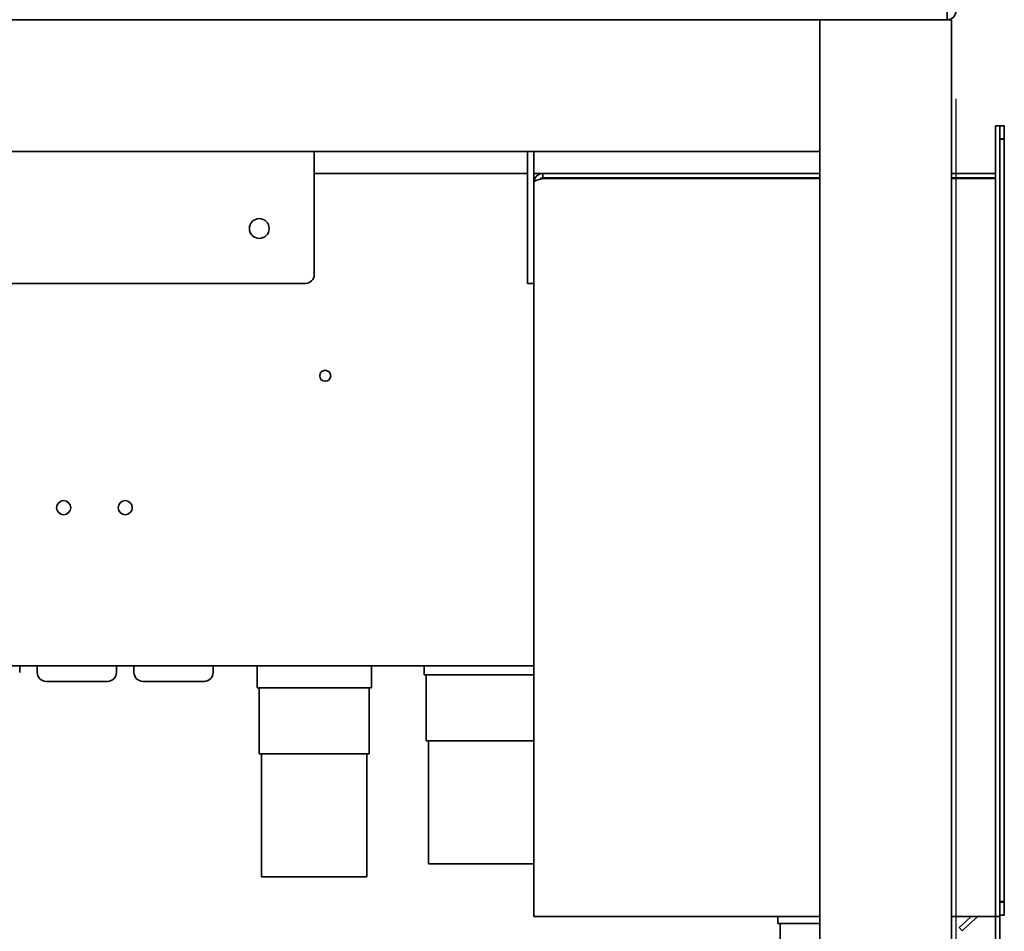
# Model space of a CAD drawing. Units: millimetres. Extents: x 0 to 8400, y 0 to 5940.
# Drawn here: x 3864 to 4088, y 3998 to 4205 of the extents above; entities that cross this region are included whole.
import ezdxf

# ---------------------------------------------------------------- set-up
doc = ezdxf.new("R2010")
doc.units = ezdxf.units.MM
doc.header["$LTSCALE"] = 20
doc.layers.add('Dimensions(ISO)', color=1, linetype='Continuous', lineweight=25, true_color=0xff0000)
doc.layers.add('Visible Edges(ISO)', color=7, linetype='Continuous', lineweight=35)
doc.styles.add('RB-Text-3_5', font='arial.ttf', dxfattribs={"width": 0.85})
doc.dimstyles.new('RB-Dimension', dxfattribs={"dimscale": 20, "dimtxt": 3.5, "dimasz": 2.5, "dimexe": 3.175, "dimexo": 1, "dimgap": 0.762, "dimtad": 1, "dimdec": 1, "dimrnd": 1e-08, "dimzin": 12, "dimtxsty": 'RB-Text-3_5', "dimcen": 0.09, "dimdle": 10, "dimclrd": 256, "dimclre": 256, "dimclrt": 7, "dimadec": 1, "dimazin": 3, "dimtfac": 1, "dimtmove": 0, "dimatfit": 3, "dimfxl": 1, "dimtolj": 1, "dimtzin": 0, "dimlwd": 25, "dimlwe": 25, "dimarcsym": 0})

# ---------------------------------------------------------------- blocks, each defined once
blk = doc.blocks.new('*D30')
at = {"layer": 'Defpoints', "color": 0, "linetype": 'Continuous', "transparency": 16777216}
for p in [(3499.24, 4207.23), (4077.24, 4207.23), (4077.24, 3396.12)]:
    blk.add_point(p, dxfattribs=at)
at = {"layer": 'Dimensions(ISO)', "linetype": 'Continuous', "lineweight": 25, "transparency": 16777216}
for p, q in [((3499.24, 4187.23), (3499.24, 3332.62)), ((4077.24, 4187.23), (4077.24, 3332.62)), ((3549.24, 3396.12), (4027.24, 3396.12))]:
    blk.add_line(p, q, dxfattribs=at)
at = {"layer": 'Dimensions(ISO)', "linetype": 'Continuous', "transparency": 16777216}
for points in [[(3549.24, 3404.46), (3549.24, 3387.79), (3499.24, 3396.12)], [(4027.24, 3404.46), (4027.24, 3387.79), (4077.24, 3396.12)]]:
    blk.add_solid(points, dxfattribs=at)
at = {"layer": 'Dimensions(ISO)', "color": 7, "linetype": 'Continuous', "lineweight": 25, "transparency": 16777216, "insert": (3722.45, 3482.84), "char_height": 70, "attachment_point": 1, "style": 'RB-Text-3_5'}
blk.add_mtext('\\A1;578', dxfattribs=at)

msp = doc.modelspace()

# ---------------------------------------------------------------- linework, layer by layer
at = {"layer": 'Visible Edges(ISO)'}
for p, q in [((4075.245, 4207.229), (4075.245, 4205.229)), ((4075.245, 4205.229), (3501.245, 4205.229)), ((4046.245, 3700.229), (4046.245, 4205.229)), ((4076.245, 4205.229), (4075.245, 4205.229)), ((4076.245, 4205.229), (4076.245, 3570.229)), ((4086.245, 4171.088), (4086.245, 4181.088)), ((4087.245, 4181.088), (4086.245, 4181.088)), ((4087.245, 4181.088), (4087.245, 4178.16)), ((4087.245, 4181.088), (4088.245, 4181.088)), ((4088.245, 4178.16), (4088.245, 4181.088)), ((4087.235, 4178.017), (4087.235, 4171.088)), ((4087.235, 4178.017), (4088.235, 4178.017)), ((4088.245, 4178.16), (4087.245, 4178.16)), ((4087.245, 4178.017), (4087.245, 4178.16)), ((4088.235, 4171.088), (4088.235, 4178.017)), ((4088.245, 4178.16), (4088.245, 4174.719)), ((4046.245, 4175.229), (3529.245, 4175.229)), ((3931.245, 4175.229), (3931.245, 4147.229)), ((3979.745, 4175.229), (3979.745, 4147.229)), ((3981.245, 4147.229), (3981.245, 4175.229)), ((4088.235, 4174.719), (4088.245, 4174.719)), ((4088.245, 4174.719), (4088.245, 4171.467)), ((4086.245, 4011.229), (4086.245, 4171.088)), ((4087.235, 4011.574), (4087.235, 4171.088)), ((4088.235, 4011.574), (4088.235, 4171.088)), ((4088.245, 4170.957), (4088.235, 4170.957)), ((4088.245, 4171.467), (4088.245, 4170.957)), ((4088.245, 4170.957), (4088.245, 4164.315)), ((3931.245, 4170.229), (3979.745, 4170.229)), ((3981.245, 4170.229), (3983.245, 4170.229)), ((4046.245, 4170.229), (3983.245, 4170.229)), ((3983.245, 4169.229), (3983.245, 4170.229)), ((3983.245, 4169.229), (4046.245, 4169.229)), ((3983.245, 4169.088), (4046.245, 4169.088)), ((4086.245, 4170.229), (4076.245, 4170.229)), ((4076.245, 4169.229), (4086.245, 4169.229)), ((4076.245, 4169.088), (4085.245, 4169.088)), ((4086.245, 4169.088), (4085.245, 4169.088)), ((4088.245, 4164.315), (4088.235, 4164.315)), ((3979.745, 4145.229), (3979.745, 4147.229)), ((3981.245, 4147.229), (3981.245, 4145.292)), ((3929.245, 4145.229), (3827.245, 4145.229)), ((3979.745, 4145.229), (3981.245, 4145.229)), ((3981.245, 4001.229), (3981.245, 4145.292)), ((3981.245, 4058.229), (3768.386, 4058.229)), ((3864.245, 4056.729), (3864.245, 4058.229)), ((3868.245, 4058.229), (3868.245, 4056.729)), ((3886.245, 4058.229), (3886.245, 4056.729)), ((3890.245, 4056.729), (3890.245, 4058.229)), ((3908.245, 4056.729), (3908.245, 4058.229)), ((3918.245, 4058.229), (3918.245, 4053.229)), ((3944.245, 4058.229), (3944.245, 4053.229)), ((3956.245, 4058.229), (3956.245, 4056.229)), ((3884.245, 4054.729), (3870.245, 4054.729)), ((3906.245, 4054.729), (3892.245, 4054.729)), ((3956.245, 4056.229), (3981.245, 4056.229)), ((3956.745, 4056.229), (3956.745, 4041.229)), ((3918.245, 4053.229), (3944.245, 4053.229)), ((3918.745, 4053.229), (3918.745, 4038.229)), ((3943.745, 4053.229), (3943.745, 4038.229)), ((3956.745, 4041.229), (3981.245, 4041.229)), ((3957.245, 4013.229), (3957.245, 4041.229)), ((3918.745, 4038.229), (3943.745, 4038.229)), ((3919.245, 4010.229), (3919.245, 4038.229)), ((3943.245, 4010.229), (3943.245, 4038.229)), ((4088.245, 4018.346), (4088.235, 4018.346)), ((4088.245, 4011.705), (4088.245, 4018.346)), ((3957.245, 4013.229), (3981.245, 4013.229)), ((3919.245, 4010.229), (3943.245, 4010.229)), ((4086.245, 4001.229), (4086.245, 4011.229)), ((4087.235, 4011.574), (4087.235, 4004.644)), ((4088.235, 4011.705), (4088.245, 4011.705)), ((4088.235, 4004.644), (4088.235, 4011.574)), ((4088.245, 4011.705), (4088.245, 4011.194)), ((4088.245, 4011.194), (4088.245, 4007.942)), ((4088.245, 4007.942), (4088.235, 4007.942)), ((4088.245, 4004.501), (4088.245, 4007.942)), ((4088.235, 4004.644), (4087.235, 4004.644)), ((4087.245, 4004.644), (4087.245, 4004.501)), ((4087.245, 4004.501), (4087.245, 4001.582)), ((4087.245, 4004.501), (4088.245, 4004.501)), ((4088.245, 4001.574), (4088.245, 4004.501)), ((3981.245, 4001.229), (3983.245, 4001.229)), ((4046.245, 4001.229), (3983.245, 4001.229)), ((4036.744, 4001.229), (4036.744, 3999.645)), ((4085.245, 4001.229), (4076.245, 4001.229)), ((4079.454, 4000.095), (4080.713, 4001.229)), ((4082.207, 4001.229), (4080.123, 3999.352)), ((4086.245, 4001.229), (4085.245, 4001.229)), ((4086.245, 4001.229), (4087.245, 4001.229)), ((4086.245, 3710.229), (4086.245, 4001.229)), ((4087.245, 4001.582), (4087.245, 4001.229)), ((4088.245, 4001.574), (4087.245, 4001.574)), ((4087.245, 3710.229), (4087.245, 4001.229)), ((4036.744, 3999.645), (4046.245, 3999.645)), ((4037.244, 3971.645), (4037.244, 3999.645)), ((4079.454, 4000.095), (4077.967, 3998.757)), ((4077.967, 3998.757), (4078.637, 3998.014)), ((4078.637, 3998.014), (4080.123, 3999.352))]:
    msp.add_line(p, q, dxfattribs=at)
for centre, radius in [((3918.745, 4157.729), 2.25), ((3933.745, 4124.229), 1.25), ((3874.245, 4094.229), 1.6), ((3888.245, 4094.229), 1.6)]:
    msp.add_circle(centre, radius, dxfattribs=at)
for centre, start, end in [((4075.245, 4207.229), 270, 0), ((4086.245, 4164.315), 354.37577, 0), ((3929.245, 4147.229), 270, 0), ((3870.245, 4056.729), 180, 270), ((3884.245, 4056.729), 270, 0), ((3892.245, 4056.729), 180, 270), ((3906.245, 4056.729), 270, 0), ((4086.245, 4018.346), 0, 5.62423)]:
    msp.add_arc(centre, 2, start, end, dxfattribs=at)
for points, knots in [([(3983.245, 4170.229), (3982.487, 4170.229), (3981.75, 4169.758), (3981.431, 4169.072), (3981.309, 4168.809), (3981.245, 4168.519), (3981.245, 4168.229)], [0, 0, 0, 0, 1.1358119, 1.1358119, 1.1358119, 1.5707963, 1.5707963, 1.5707963, 1.5707963]), ([(3981.245, 4168.229), (3981.245, 4168.436), (3981.715, 4168.643), (3982.402, 4168.85), (3982.665, 4168.929), (3982.955, 4169.008), (3983.245, 4169.088)], [0, 0, 0, 0, 1.1358119, 1.1358119, 1.1358119, 1.5707963, 1.5707963, 1.5707963, 1.5707963]), ([(3982.486, 4168.868), (3982.625, 4169.034), (3982.814, 4169.157), (3983.026, 4169.205), (3983.098, 4169.221), (3983.171, 4169.229), (3983.245, 4169.229)], [0.69977627, 0.69977627, 0.69977627, 0.69977627, 1.35071555, 1.35071555, 1.35071555, 1.57079633, 1.57079633, 1.57079633, 1.57079633]), ([(3987.809, 4169.085), (3987.867, 4169.14), (3987.925, 4169.182), (3987.983, 4169.205), (3988.023, 4169.221), (3988.063, 4169.229), (3988.103, 4169.229)], [1.03249081, 1.03249081, 1.03249081, 1.03249081, 1.35071555, 1.35071555, 1.35071555, 1.57079633, 1.57079633, 1.57079633, 1.57079633])]:
    msp.add_open_spline(points, degree=3, knots=knots, dxfattribs=at)
msp.add_open_spline([(3987.487, 4169.084), (3987.502, 4169.131), (3987.516, 4169.178), (3987.531, 4169.225)], degree=3, dxfattribs=at)

# ---------------------------------------------------------------- dimensions: what is measured, and where the dimension line sits
at = {"layer": 'Dimensions(ISO)', "linetype": 'Continuous', "lineweight": 25}
dim = msp.add_linear_dim(base=(4077.245, 3396.123), p1=(3499.245, 4207.229), p2=(4077.245, 4207.229), angle=180, dimstyle='RB-Dimension', override={"dimgap": 0.762, "dimdec": 1, "dimtol": 0, "dimlim": 0, "dimtp": 0, "dimtm": 0, "dimtdec": 2, "dimtofl": 0, "dimatfit": 1}, dxfattribs=at)
dim.commit()
dim.dimension.update_dxf_attribs({"geometry": '*D30', "text_midpoint": (3788.245, 3396.123), "dimtype": 160})

doc.saveas('drawing.dxf')
